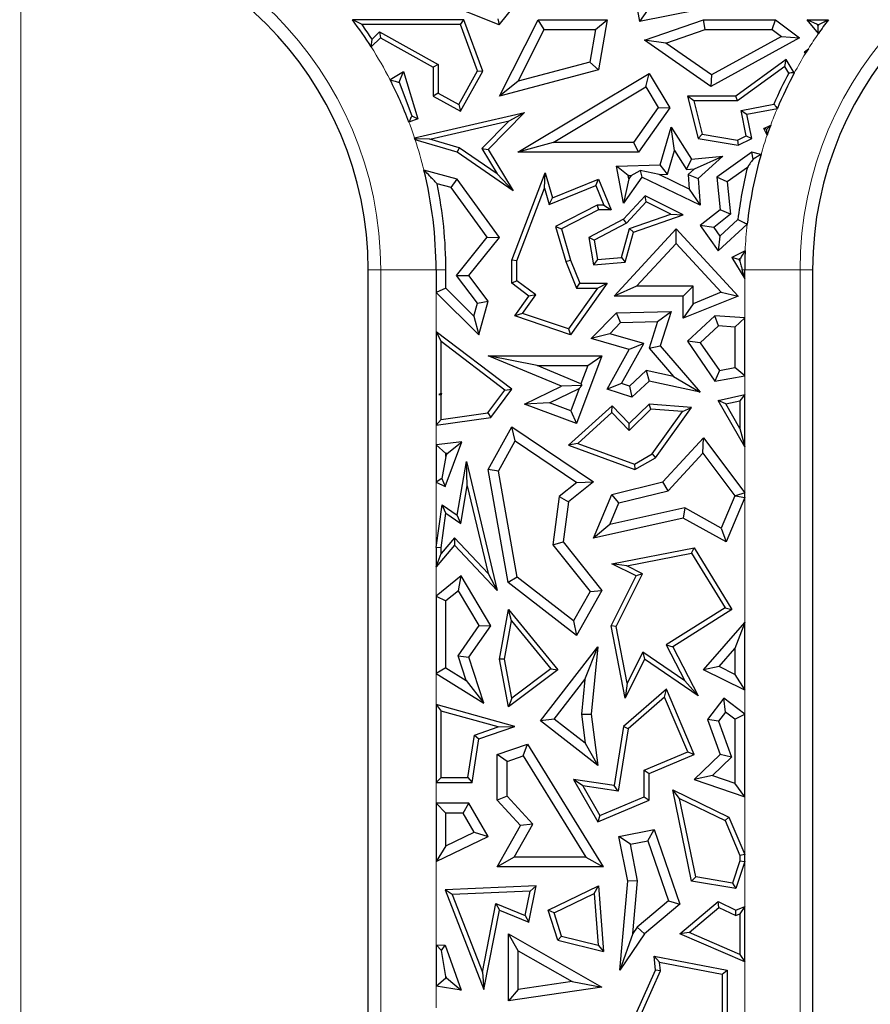
# Model space of a CAD drawing. Units: millimetres. Extents: x 0 to 420, y 0 to 297.
# Drawn here: x 133 to 138, y 106 to 112 of the extents above; entities that cross this region are included whole.
import ezdxf

# ---------------------------------------------------------------- set-up
doc = ezdxf.new("R2010")
doc.units = ezdxf.units.MM

# ---------------------------------------------------------------- blocks, each defined once
blk = doc.blocks.new('SW_CENTERMARKSYMBOL_0')
at = {"color": 0, "linetype": 'Continuous', "lineweight": 18}
blk.add_line((0, 0.8333), (0, 75.4167), dxfattribs=at)

msp = doc.modelspace()

# ---------------------------------------------------------------- linework, layer by layer
at = {"color": 7, "linetype": 'Continuous', "lineweight": 25}
for p, q in [((136.92, 112.6296), (136.991, 112.2507)), ((136.1493, 112.2309), (135.7864, 112.3758)), ((136.1493, 112.2309), (136.2566, 112.3655)), ((137.5169, 112.3551), (136.991, 112.2507)), ((137.0378, 112.32), (136.991, 112.2507)), ((135.9372, 112.2621), (135.2679, 112.2621)), ((135.9167, 112.2327), (135.326, 112.2327)), ((135.9167, 112.2327), (135.9372, 112.2621)), ((136.0191, 111.9558), (135.9167, 112.2327)), ((136.0513, 111.9533), (135.9372, 112.2621)), ((136.1399, 112.2663), (136.1493, 112.2309)), ((136.151, 111.8042), (136.3831, 112.2621)), ((136.4193, 112.2033), (136.3831, 112.2621)), ((136.3831, 112.2621), (136.7961, 112.2621)), ((136.7265, 112.2033), (136.7961, 112.2621)), ((136.7961, 112.2621), (136.7447, 111.9612)), ((137.0212, 112.1394), (137.3752, 112.2621)), ((137.3851, 112.2033), (137.3752, 112.2621)), ((137.3752, 112.2621), (137.8065, 112.2621)), ((137.7869, 112.2033), (137.8065, 112.2621)), ((137.8065, 112.2621), (137.9509, 112.1538)), ((138.0577, 112.2327), (137.9962, 112.2621)), ((138.0637, 112.1785), (137.9962, 112.2621)), ((137.9962, 112.2621), (138.1241, 112.2621)), ((138.0621, 112.2273), (138.0577, 112.2327)), ((138.0577, 112.2327), (138.066, 112.2327)), ((135.3862, 112.1451), (135.4308, 112.1903)), ((135.4308, 112.1903), (135.436, 112.1538)), ((135.4308, 112.1903), (135.7829, 111.9939)), ((136.2627, 111.8945), (136.4193, 112.2033)), ((136.4193, 112.2033), (136.7265, 112.2033)), ((136.7265, 112.2033), (136.6931, 112.0084)), ((137.1495, 112.1216), (137.3851, 112.2033)), ((137.3851, 112.2033), (137.7869, 112.2033)), ((137.7869, 112.2033), (137.8427, 112.1615)), ((135.3814, 112.0984), (135.436, 112.1538)), ((135.436, 112.1538), (135.7535, 111.9767)), ((137.1495, 112.1216), (137.0212, 112.1394)), ((137.4187, 111.8624), (137.0212, 112.1394)), ((137.4224, 111.9314), (137.1495, 112.1216)), ((137.9509, 112.1538), (137.4187, 111.8624)), ((137.8427, 112.1615), (137.4224, 111.9314)), ((137.8427, 112.1615), (137.9509, 112.1538)), ((137.9815, 112.0695), (138.0042, 112.0882)), ((137.9868, 112.0683), (137.9815, 112.0695)), ((137.9862, 112.0592), (137.9815, 112.0695)), ((135.7829, 111.9939), (135.7535, 111.9767)), ((135.7829, 111.9939), (135.7829, 111.8214)), ((136.6931, 112.0084), (136.2627, 111.8945)), ((136.6931, 112.0084), (136.7447, 111.9612)), ((137.8714, 112.0236), (137.5688, 111.8042)), ((137.8627, 111.9809), (137.8714, 112.0236)), ((137.9195, 111.943), (137.8714, 112.0236)), ((135.4938, 111.9025), (135.5736, 111.9507)), ((135.5491, 111.8866), (135.5736, 111.9507)), ((135.5736, 111.9507), (135.6604, 111.6675)), ((135.7535, 111.9767), (135.7535, 111.8042)), ((135.9059, 111.7529), (136.0191, 111.9558)), ((135.9172, 111.7129), (136.0513, 111.9533)), ((136.0191, 111.9558), (136.0513, 111.9533)), ((136.7447, 111.9612), (136.151, 111.8042)), ((136.2598, 111.4672), (137.0487, 111.9397)), ((137.0285, 111.8591), (137.0487, 111.9397)), ((137.0487, 111.9397), (137.1725, 111.7331)), ((137.8627, 111.9809), (137.5783, 111.7748)), ((137.8858, 111.9422), (137.8627, 111.9809)), ((135.5491, 111.8866), (135.6243, 111.6854)), ((136.2627, 111.8945), (136.151, 111.8042)), ((137.4224, 111.9314), (137.4187, 111.8624)), ((135.7829, 111.8214), (135.7535, 111.8042)), ((135.7829, 111.8214), (135.9059, 111.7529)), ((136.4723, 111.526), (137.0285, 111.8591)), ((137.0285, 111.8591), (137.1023, 111.7358)), ((135.7535, 111.8042), (135.9172, 111.7129)), ((137.316, 111.7748), (137.2782, 111.8042)), ((137.2782, 111.8042), (137.3428, 111.5493)), ((137.5688, 111.8042), (137.2782, 111.8042)), ((137.316, 111.7748), (137.3666, 111.5751)), ((137.5783, 111.7748), (137.316, 111.7748)), ((137.5783, 111.7748), (137.5688, 111.8042)), ((137.6011, 111.7182), (137.7969, 111.7564)), ((135.6407, 111.5547), (136.3013, 111.7065)), ((135.9059, 111.7529), (135.9172, 111.7129)), ((136.3013, 111.7065), (136.0822, 111.4846)), ((136.2094, 111.6552), (136.3013, 111.7065)), ((137.1023, 111.7358), (136.954, 111.526)), ((137.1725, 111.7331), (136.9844, 111.4672)), ((137.1023, 111.7358), (137.1725, 111.7331)), ((137.6308, 111.5659), (137.6011, 111.7182)), ((137.6011, 111.7182), (137.6355, 111.695)), ((137.6355, 111.695), (137.8178, 111.7306)), ((135.6604, 111.6675), (135.6074, 111.6479)), ((135.6243, 111.6854), (135.6604, 111.6675)), ((135.7332, 111.5458), (136.2094, 111.6552)), ((136.2094, 111.6552), (136.0453, 111.489)), ((137.664, 111.5493), (137.6355, 111.695)), ((137.1139, 111.3926), (137.1806, 111.618)), ((137.2004, 111.4778), (137.1806, 111.618)), ((137.1806, 111.618), (137.3034, 111.4256)), ((137.7365, 111.6101), (137.778, 111.6301)), ((137.7542, 111.6039), (137.7365, 111.6101)), ((137.7562, 111.5692), (137.7365, 111.6101)), ((135.8966, 111.4672), (135.6453, 111.541)), ((135.7332, 111.5458), (135.6523, 111.5482)), ((135.9094, 111.4941), (135.7332, 111.5458)), ((136.4723, 111.526), (136.2598, 111.4672)), ((136.954, 111.526), (136.4723, 111.526)), ((136.954, 111.526), (136.9844, 111.4672)), ((137.3666, 111.5751), (137.3428, 111.5493)), ((137.3428, 111.5493), (137.5825, 111.5099)), ((137.3666, 111.5751), (137.5781, 111.5404)), ((137.5781, 111.5404), (137.6308, 111.5659)), ((137.5781, 111.5404), (137.5825, 111.5099)), ((137.5825, 111.5099), (137.664, 111.5493)), ((137.6308, 111.5659), (137.664, 111.5493)), ((135.9094, 111.4941), (135.8966, 111.4672)), ((136.2323, 111.2357), (135.8966, 111.4672)), ((136.1367, 111.3373), (135.9094, 111.4941)), ((136.0453, 111.489), (136.1367, 111.3373)), ((136.0453, 111.489), (136.0822, 111.4846)), ((136.0822, 111.4846), (136.2323, 111.2357)), ((136.9844, 111.4672), (136.2598, 111.4672)), ((137.1582, 111.3352), (137.2004, 111.4778)), ((137.2004, 111.4778), (137.2733, 111.3636)), ((137.664, 111.4672), (137.4547, 111.3179)), ((137.6719, 111.4255), (137.664, 111.4672)), ((137.7196, 111.4533), (137.664, 111.4672)), ((137.2733, 111.3636), (137.3034, 111.4256)), ((137.3034, 111.4256), (137.4906, 111.4443)), ((137.3202, 111.3682), (137.4906, 111.4443)), ((137.4906, 111.4443), (137.3428, 111.3093)), ((135.8966, 111.3065), (135.6972, 111.3606)), ((136.2244, 110.821), (136.4245, 111.3431)), ((136.4207, 111.251), (136.4245, 111.3431)), ((136.4245, 111.3431), (136.468, 111.1934)), ((136.8521, 111.384), (137.1139, 111.3926)), ((136.923, 111.3275), (136.8521, 111.384)), ((136.8953, 111.1628), (136.8521, 111.384)), ((136.9407, 111.3281), (136.9954, 111.3575)), ((137.1084, 111.3336), (136.9954, 111.3575)), ((136.9954, 111.3575), (137.0056, 111.3179)), ((137.1582, 111.3352), (137.1139, 111.3926)), ((137.2733, 111.3636), (137.3202, 111.3682)), ((137.3202, 111.3682), (137.282, 111.3334)), ((137.6382, 111.3767), (137.5166, 111.2899)), ((135.8612, 111.2552), (135.8966, 111.3065)), ((136.151, 110.9571), (135.8966, 111.3065)), ((136.1367, 111.3373), (136.2323, 111.2357)), ((136.468, 111.1934), (136.7447, 111.3065)), ((136.7286, 111.2682), (136.7447, 111.3065)), ((136.7447, 111.3065), (136.8204, 111.1213)), ((137.0056, 111.3179), (136.8953, 111.1628)), ((136.9267, 111.3084), (136.8953, 111.1628)), ((136.923, 111.3275), (136.9407, 111.3281)), ((136.9267, 111.3084), (136.923, 111.3275)), ((136.9407, 111.3281), (136.9267, 111.3084)), ((137.3555, 111.1492), (137.0056, 111.3179)), ((137.1084, 111.3336), (137.1582, 111.3352)), ((137.2889, 111.2466), (137.1084, 111.3336)), ((137.282, 111.3334), (137.2889, 111.2466)), ((137.282, 111.3334), (137.3428, 111.3093)), ((137.3428, 111.3093), (137.3555, 111.1492)), ((137.5166, 111.2899), (137.4547, 111.3179)), ((137.4547, 111.3179), (137.4744, 111.1213)), ((137.5166, 111.2899), (137.536, 111.0952)), ((135.8612, 111.2552), (135.7762, 111.2783)), ((136.0771, 110.9588), (135.8612, 111.2552)), ((136.2538, 110.8156), (136.4207, 111.251)), ((136.4207, 111.251), (136.4488, 111.1538)), ((136.4488, 111.1538), (136.7286, 111.2682)), ((136.7286, 111.2682), (136.7766, 111.1507)), ((137.2889, 111.2466), (137.3555, 111.1492)), ((136.4488, 111.1538), (136.468, 111.1934)), ((137.0248, 111.2062), (136.8953, 111.0663)), ((137.0313, 111.17), (136.9134, 111.0426)), ((137.0313, 111.17), (137.0248, 111.2062)), ((137.2533, 111.0912), (137.0248, 111.2062)), ((137.178, 111.0962), (137.0313, 111.17)), ((136.7376, 111.1507), (136.487, 111.0223)), ((136.7447, 111.1213), (136.522, 111.0072)), ((136.7376, 111.1507), (136.7447, 111.1213)), ((136.7766, 111.1507), (136.7376, 111.1507)), ((136.8204, 111.1213), (136.7447, 111.1213)), ((136.7766, 111.1507), (136.8204, 111.1213)), ((137.4744, 111.1213), (137.3555, 111.0271)), ((137.536, 111.0952), (137.4744, 111.1213)), ((136.8953, 111.0663), (136.6865, 110.9571)), ((136.9134, 111.0426), (136.8953, 111.0663)), ((136.9312, 111.0104), (137.178, 111.0962)), ((136.9553, 110.9876), (137.2533, 111.0912)), ((137.178, 111.0962), (137.2533, 111.0912)), ((137.536, 111.0952), (137.4358, 111.0158)), ((137.472, 110.9651), (137.5811, 111.0647)), ((136.487, 111.0223), (136.5482, 110.8114)), ((136.487, 111.0223), (136.522, 111.0072)), ((136.522, 111.0072), (136.576, 110.821)), ((136.9134, 111.0426), (136.719, 110.9409)), ((136.8387, 110.6053), (137.2108, 111.0072)), ((136.8819, 110.8366), (136.9312, 111.0104)), ((136.9312, 111.0104), (136.9553, 110.9876)), ((137.2108, 110.9207), (137.2108, 111.0072)), ((137.2108, 111.0072), (137.5825, 110.6053)), ((137.4358, 111.0158), (137.3555, 111.0271)), ((137.3555, 111.0271), (137.4627, 110.8769)), ((137.4358, 111.0158), (137.472, 110.9651)), ((137.4627, 110.8769), (137.6369, 111.0361)), ((135.8924, 110.7287), (136.0771, 110.9588)), ((135.9668, 110.7275), (136.151, 110.9571)), ((136.0771, 110.9588), (136.151, 110.9571)), ((136.719, 110.9409), (136.6865, 110.9571)), ((136.6865, 110.9571), (136.7139, 110.7927)), ((136.719, 110.9409), (136.7385, 110.8243)), ((136.9046, 110.8091), (136.9553, 110.9876)), ((137.472, 110.9651), (137.4627, 110.8769)), ((136.9732, 110.6641), (137.2108, 110.9207)), ((137.2108, 110.9207), (137.4815, 110.6279)), ((137.6245, 110.8771), (137.5454, 110.8358)), ((136.2538, 110.8156), (136.2244, 110.821)), ((136.2244, 110.6818), (136.2244, 110.821)), ((136.2538, 110.6966), (136.2538, 110.8156)), ((136.5482, 110.8114), (136.576, 110.821)), ((136.576, 110.821), (136.6319, 110.6818)), ((136.7385, 110.8243), (136.7139, 110.7927)), ((136.7385, 110.8243), (136.8819, 110.8366)), ((136.8819, 110.8366), (136.9046, 110.8091)), ((137.5866, 110.8242), (137.5454, 110.8358)), ((137.5454, 110.8358), (137.6218, 110.7082)), ((137.5933, 110.8277), (137.5866, 110.8242)), ((137.5866, 110.8242), (137.593, 110.8135)), ((135.3627, 101.8544), (135.3627, 110.7621)), ((135.7702, 110.7621), (135.7702, 110.627)), ((135.829, 110.6515), (135.829, 110.7621)), ((136.5482, 110.8114), (136.6121, 110.6524)), ((136.7139, 110.7927), (136.9046, 110.8091)), ((137.6218, 110.7082), (137.6069, 110.7621)), ((137.6218, 110.7082), (137.6218, 110.7621)), ((138.0293, 110.7621), (138.0293, 102.8742)), ((135.8924, 110.7287), (135.9668, 110.7275)), ((136.018, 110.562), (135.8924, 110.7287)), ((136.0822, 110.5743), (135.9668, 110.7275)), ((136.2538, 110.6966), (136.2244, 110.6818)), ((136.3677, 110.6117), (136.2538, 110.6966)), ((135.829, 110.6515), (135.7702, 110.627)), ((135.829, 110.6515), (135.9972, 110.4854)), ((136.3271, 110.6053), (136.2244, 110.6818)), ((136.7391, 110.6524), (136.5648, 110.4077)), ((136.7961, 110.6818), (136.576, 110.3729)), ((136.6121, 110.6524), (136.6319, 110.6818)), ((136.6121, 110.6524), (136.7391, 110.6524)), ((136.6319, 110.6818), (136.7961, 110.6818)), ((136.7391, 110.6524), (136.7961, 110.6818)), ((136.9732, 110.6641), (136.8387, 110.6053)), ((137.312, 110.6641), (136.9732, 110.6641)), ((137.312, 110.6641), (137.2533, 110.6053)), ((137.312, 110.5594), (137.312, 110.6641)), ((135.7702, 110.627), (136.0275, 110.3729)), ((136.2421, 110.486), (136.3271, 110.6053)), ((136.289, 110.5012), (136.3677, 110.6117)), ((136.3677, 110.6117), (136.3271, 110.6053)), ((137.2533, 110.6053), (136.8387, 110.6053)), ((137.2533, 110.4723), (137.2533, 110.6053)), ((137.5825, 110.6053), (137.2533, 110.4723)), ((137.4815, 110.6279), (137.312, 110.5594)), ((137.4815, 110.6279), (137.5825, 110.6053)), ((135.9972, 110.4854), (136.018, 110.562)), ((136.018, 110.562), (136.0822, 110.5743)), ((136.0275, 110.3729), (136.0822, 110.5743)), ((137.312, 110.5594), (137.2533, 110.4723)), ((135.9972, 110.4854), (136.0275, 110.3729)), ((136.289, 110.5012), (136.2421, 110.486)), ((136.576, 110.3729), (136.2421, 110.486)), ((136.5648, 110.4077), (136.289, 110.5012)), ((136.7015, 110.3496), (136.8521, 110.5054)), ((136.8521, 110.5054), (137.1802, 110.5129)), ((136.8776, 110.4472), (136.8521, 110.5054)), ((137.099, 110.4523), (137.1802, 110.5129)), ((137.1802, 110.5129), (137.1139, 110.3068)), ((137.4429, 110.486), (137.2782, 110.3337)), ((137.4643, 110.4258), (137.4429, 110.486)), ((137.6218, 110.4747), (137.4429, 110.486)), ((137.5631, 110.4195), (137.6218, 110.4747)), ((137.6218, 110.127), (137.6218, 110.4747)), ((136.5648, 110.4077), (136.576, 110.3729)), ((136.812, 110.3793), (136.8776, 110.4472)), ((136.8776, 110.4472), (137.099, 110.4523)), ((137.099, 110.4523), (137.0477, 110.2933)), ((137.4643, 110.4258), (137.3555, 110.3251)), ((137.5631, 110.4195), (137.4643, 110.4258)), ((137.5631, 110.4195), (137.5631, 110.1762)), ((135.7702, 110.3909), (135.7996, 110.3318)), ((136.2247, 110.0469), (135.7702, 110.3909)), ((135.7702, 110.3909), (135.7702, 109.8315)), ((136.812, 110.3793), (136.7015, 110.3496)), ((136.9286, 110.2852), (136.7015, 110.3496)), ((137.0161, 110.3214), (136.812, 110.3793)), ((136.1836, 110.0412), (135.7996, 110.3318)), ((135.7996, 110.0222), (135.7996, 110.3318)), ((136.7961, 110.0469), (136.9286, 110.2852)), ((136.8823, 110.0809), (137.0161, 110.3214)), ((137.0161, 110.3214), (136.9286, 110.2852)), ((137.0477, 110.2933), (137.1139, 110.3068)), ((137.0477, 110.2933), (137.1954, 110.1235)), ((137.1139, 110.3068), (137.3555, 110.0289)), ((137.3555, 110.3251), (137.2782, 110.3337)), ((137.2782, 110.3337), (137.4429, 110.0949)), ((137.3555, 110.3251), (137.4698, 110.1594)), ((136.3773, 110.1883), (136.0822, 110.2471)), ((136.0822, 110.2471), (136.7642, 110.2471)), ((136.522, 110.0647), (136.0822, 110.2471)), ((136.7642, 110.2471), (136.6135, 109.8406)), ((136.6797, 110.1883), (136.7642, 110.2471)), ((136.3773, 110.1883), (136.6797, 110.1883)), ((136.6394, 110.0796), (136.3773, 110.1883)), ((136.6797, 110.1883), (136.6394, 110.0796)), ((137.4698, 110.1594), (137.5631, 110.1762)), ((137.6218, 110.127), (137.5631, 110.1762)), ((137.0312, 110.1587), (136.9303, 110.0655)), ((137.0312, 110.1587), (137.0487, 110.0949)), ((137.1954, 110.1235), (137.0312, 110.1587)), ((137.1954, 110.1235), (137.3555, 110.0289)), ((137.4698, 110.1594), (137.4429, 110.0949)), ((137.4429, 110.0949), (137.6218, 110.127)), ((136.0978, 109.8778), (136.2247, 110.0469)), ((136.1836, 110.0412), (136.2247, 110.0469)), ((136.3013, 109.9564), (136.522, 110.0647)), ((136.4501, 109.9639), (136.6291, 110.0517)), ((136.6443, 110.0685), (136.522, 110.0647)), ((136.6291, 110.0517), (136.5789, 109.9162)), ((136.6291, 110.0517), (136.6443, 110.0685)), ((136.6394, 110.0796), (136.6443, 110.0685)), ((136.8823, 110.0809), (136.7961, 110.0469)), ((136.945, 109.999), (136.7961, 110.0469)), ((136.9303, 110.0655), (136.8823, 110.0809)), ((136.9303, 110.0655), (136.945, 109.999)), ((137.0487, 110.0949), (136.945, 109.999)), ((137.3555, 110.0289), (137.0487, 110.0949)), ((135.7996, 110.0222), (135.7863, 110.0156)), ((135.8021, 110.0203), (135.7863, 110.0156)), ((135.7863, 110.0156), (135.7996, 110.0133)), ((135.7996, 110.0222), (135.8021, 110.0203)), ((135.8021, 110.0203), (135.7996, 110.0133)), ((135.7996, 109.8653), (135.7996, 110.0133)), ((136.0816, 109.9052), (136.1836, 110.0412)), ((137.4627, 109.9787), (137.6218, 110.0138)), ((137.6218, 110.0138), (137.5924, 109.9772)), ((137.6218, 109.7005), (137.6218, 110.0138)), ((136.4501, 109.9639), (136.3013, 109.9564)), ((136.6135, 109.8406), (136.3013, 109.9564)), ((136.5789, 109.9162), (136.4501, 109.9639)), ((136.8261, 109.947), (136.5643, 109.7106)), ((136.8247, 109.9061), (136.8261, 109.947)), ((136.9286, 109.8406), (136.8261, 109.947)), ((137.0487, 109.9564), (136.9286, 109.8406)), ((137.0596, 109.9261), (137.0487, 109.9564)), ((137.3034, 109.9376), (137.0487, 109.9564)), ((137.0863, 109.6358), (137.3034, 109.9376)), ((137.2489, 109.9122), (137.3034, 109.9376)), ((137.5081, 109.9586), (137.4627, 109.9787)), ((137.6218, 109.7005), (137.4627, 109.9787)), ((137.5081, 109.9586), (137.5924, 109.9772)), ((137.5924, 109.8111), (137.5081, 109.9586)), ((137.5924, 109.9772), (137.5924, 109.8111)), ((135.7702, 109.8315), (136.0978, 109.8778)), ((135.7996, 109.8653), (136.0816, 109.9052)), ((136.0816, 109.9052), (136.0978, 109.8778)), ((136.5789, 109.9162), (136.6135, 109.8406)), ((136.8247, 109.9061), (136.6202, 109.7214)), ((136.9279, 109.7991), (136.8247, 109.9061)), ((137.0596, 109.9261), (136.9279, 109.7991)), ((137.2489, 109.9122), (137.0596, 109.9261)), ((137.0661, 109.6582), (137.2489, 109.9122)), ((135.7996, 109.8653), (135.7702, 109.8315)), ((136.0822, 109.5651), (136.2247, 109.8215)), ((136.2449, 109.7368), (136.2247, 109.8215)), ((136.2247, 109.8215), (136.7139, 109.4907)), ((136.9279, 109.7991), (136.9286, 109.8406)), ((137.5924, 109.8111), (137.6218, 109.7005)), ((137.1313, 109.4907), (137.3752, 109.754)), ((137.3705, 109.6625), (137.3752, 109.754)), ((137.3752, 109.754), (137.6218, 109.4259)), ((135.9243, 109.7315), (135.7702, 109.7128)), ((135.7702, 109.7128), (135.7702, 109.4892)), ((135.7702, 109.7128), (135.829, 109.6608)), ((135.825, 109.4634), (135.9243, 109.7315)), ((135.8357, 109.6616), (135.9243, 109.7315)), ((136.1437, 109.5548), (136.2449, 109.7368)), ((136.2449, 109.7368), (136.6147, 109.4868)), ((136.6202, 109.7214), (136.5643, 109.7106)), ((136.5643, 109.7106), (136.9626, 109.5651)), ((136.6202, 109.7214), (136.9599, 109.5974)), ((135.829, 109.6433), (135.8054, 109.5115)), ((135.829, 109.6433), (135.8357, 109.6616)), ((135.8357, 109.6616), (135.829, 109.6608)), ((135.829, 109.6433), (135.829, 109.6608)), ((136.9599, 109.5974), (137.0661, 109.6582)), ((136.9626, 109.5651), (137.0863, 109.6358)), ((137.0661, 109.6582), (137.0863, 109.6358)), ((137.1624, 109.4378), (137.3705, 109.6625)), ((137.3705, 109.6625), (137.5625, 109.4071)), ((135.8966, 109.291), (135.9521, 109.6139)), ((135.9568, 109.4679), (135.9521, 109.6139)), ((135.9521, 109.6139), (136.1373, 108.8402)), ((136.9599, 109.5974), (136.9626, 109.5651)), ((136.1437, 109.5548), (136.0822, 109.5651)), ((136.2021, 108.8869), (136.0822, 109.5651)), ((136.2561, 108.9195), (136.1437, 109.5548)), ((135.8054, 109.5115), (135.7702, 109.4892)), ((135.7702, 109.4892), (135.825, 109.4634)), ((135.8054, 109.5115), (135.825, 109.4634)), ((135.9177, 109.2405), (135.9568, 109.4679)), ((135.9568, 109.4679), (136.083, 108.9408)), ((136.6147, 109.4868), (136.5091, 109.4029)), ((136.7139, 109.4907), (136.5643, 109.3717)), ((136.6147, 109.4868), (136.7139, 109.4907)), ((136.8239, 109.4154), (137.1313, 109.4907)), ((137.1624, 109.4378), (137.1313, 109.4907)), ((136.5091, 109.4029), (136.4713, 109.114)), ((136.5091, 109.4029), (136.5643, 109.3717)), ((136.7139, 109.1543), (136.8239, 109.4154)), ((136.8666, 109.3653), (136.8239, 109.4154)), ((136.8666, 109.3653), (137.1624, 109.4378)), ((137.5625, 109.4071), (137.4813, 109.2142)), ((137.6218, 109.3966), (137.51, 109.1311)), ((137.5625, 109.4071), (137.5671, 109.4077)), ((137.6218, 109.4259), (137.5671, 109.4077)), ((137.5671, 109.4077), (137.6218, 109.3966)), ((137.6218, 109.3966), (137.6218, 109.4259)), ((135.7702, 109.0972), (135.8056, 109.3541)), ((135.8282, 109.3026), (135.8056, 109.3541)), ((135.8056, 109.3541), (135.8966, 109.291)), ((136.5643, 109.3717), (136.5328, 109.1311)), ((136.8122, 109.2362), (136.8666, 109.3653)), ((135.7996, 109.0952), (135.8282, 109.3026)), ((135.8282, 109.3026), (135.9177, 109.2405)), ((135.9177, 109.2405), (135.8966, 109.291)), ((137.2623, 109.3354), (136.8122, 109.2362)), ((137.2623, 109.3354), (137.2533, 109.2732)), ((137.4813, 109.2142), (137.2623, 109.3354)), ((137.2533, 109.2732), (136.7139, 109.1543)), ((136.8122, 109.2362), (136.7139, 109.1543)), ((137.51, 109.1311), (137.2533, 109.2732)), ((137.4813, 109.2142), (137.51, 109.1311)), ((135.8815, 109.1119), (135.7702, 108.9815)), ((135.8805, 109.1559), (135.7996, 109.0612)), ((135.8805, 109.1559), (135.8815, 109.1119)), ((136.083, 108.9408), (135.8805, 109.1559)), ((136.1373, 108.8402), (135.8815, 109.1119)), ((136.4713, 109.114), (136.5328, 109.1311)), ((136.4713, 109.114), (136.6937, 108.8344)), ((136.5328, 109.1311), (136.7642, 108.8402)), ((135.7996, 109.0952), (135.7702, 109.0972)), ((135.7702, 109.0972), (135.7702, 108.9815)), ((135.7702, 108.9815), (135.7996, 109.0612)), ((135.7996, 109.0612), (135.7996, 109.0952)), ((136.8239, 108.9998), (137.3177, 109.0958)), ((136.9143, 108.9875), (137.3033, 109.063)), ((137.3033, 109.063), (137.3177, 109.0958)), ((137.3033, 109.063), (137.5051, 108.7349)), ((137.3177, 109.0958), (137.5454, 108.7254)), ((136.9143, 108.9875), (136.8239, 108.9998)), ((136.97, 108.9268), (136.8239, 108.9998)), ((137.0094, 108.9399), (136.9143, 108.9875)), ((135.9204, 108.9268), (135.7702, 108.8054)), ((135.9045, 108.8383), (135.9204, 108.9268)), ((136.0978, 108.6276), (135.9204, 108.9268)), ((136.083, 108.9408), (136.1373, 108.8402)), ((136.8204, 108.6276), (136.97, 108.9268)), ((136.8511, 108.6234), (137.0094, 108.9399)), ((137.0094, 108.9399), (136.97, 108.9268)), ((136.2561, 108.9195), (136.2021, 108.8869)), ((136.6135, 108.569), (136.2021, 108.8869)), ((136.5954, 108.6573), (136.2561, 108.9195)), ((135.7702, 108.8054), (135.829, 108.7773)), ((135.7702, 108.8054), (135.7702, 108.3424)), ((135.9045, 108.8383), (135.829, 108.7773)), ((136.0279, 108.6301), (135.9045, 108.8383)), ((136.6937, 108.8344), (136.5954, 108.6573)), ((136.7642, 108.8402), (136.6135, 108.569)), ((136.6937, 108.8344), (136.7642, 108.8402)), ((135.829, 108.375), (135.829, 108.7773)), ((136.151, 108.4269), (136.2043, 108.7254)), ((136.222, 108.6575), (136.2043, 108.7254)), ((136.2043, 108.7254), (136.5008, 108.3645)), ((137.5051, 108.7349), (137.1513, 108.5133)), ((137.5454, 108.7254), (137.1899, 108.5028)), ((137.5051, 108.7349), (137.5454, 108.7254)), ((135.9019, 108.4485), (136.0279, 108.6301)), ((135.9668, 108.439), (136.0978, 108.6276)), ((136.0279, 108.6301), (136.0978, 108.6276)), ((136.1809, 108.427), (136.222, 108.6575)), ((136.222, 108.6575), (136.4586, 108.3695)), ((136.5954, 108.6573), (136.6135, 108.569)), ((136.8511, 108.6234), (136.8204, 108.6276)), ((136.9046, 108.1938), (136.8204, 108.6276)), ((137.3752, 108.3645), (137.6218, 108.6485)), ((137.6218, 108.6485), (137.5631, 108.4911)), ((137.6218, 108.2411), (137.6218, 108.6485)), ((136.917, 108.2842), (136.8511, 108.6234)), ((137.1513, 108.5133), (137.2632, 108.2981)), ((137.1513, 108.5133), (137.1899, 108.5028)), ((136.396, 108.0573), (136.7405, 108.5028)), ((136.6625, 108.3058), (136.7405, 108.5028)), ((136.7405, 108.5028), (136.7015, 108.0988)), ((137.0099, 108.47), (136.917, 108.2842)), ((137.2632, 108.2981), (137.0099, 108.47)), ((137.0099, 108.47), (137.0212, 108.4269)), ((137.1899, 108.5028), (137.3428, 108.2085)), ((137.4693, 108.3831), (137.5631, 108.4911)), ((137.5631, 108.4911), (137.5631, 108.3362)), ((135.9507, 108.2992), (135.9019, 108.4485)), ((135.9019, 108.4485), (135.9668, 108.439)), ((136.0569, 108.1638), (135.9668, 108.439)), ((136.1809, 108.427), (136.151, 108.4269)), ((136.2043, 108.1417), (136.151, 108.4269)), ((136.2245, 108.1936), (136.1809, 108.427)), ((137.0212, 108.4269), (136.9046, 108.1938)), ((137.3428, 108.2085), (137.0212, 108.4269)), ((135.829, 108.375), (135.7702, 108.3424)), ((135.7702, 108.3424), (136.0569, 108.1638)), ((135.829, 108.375), (135.9507, 108.2992)), ((136.5008, 108.3645), (136.2043, 108.1417)), ((136.4586, 108.3695), (136.2245, 108.1936)), ((136.4586, 108.3695), (136.5008, 108.3645)), ((137.4693, 108.3831), (137.3752, 108.3645)), ((137.6218, 108.2411), (137.3752, 108.3645)), ((137.5631, 108.3362), (137.4693, 108.3831)), ((137.5631, 108.3362), (137.6218, 108.2411)), ((135.9507, 108.2992), (136.0569, 108.1638)), ((136.4784, 108.0679), (136.6625, 108.3058)), ((136.6625, 108.3058), (136.6424, 108.0979)), ((136.917, 108.2842), (136.9046, 108.1938)), ((137.2632, 108.2981), (137.3428, 108.2085)), ((137.1529, 108.2487), (136.8946, 108.0243)), ((137.1416, 108.1999), (137.1529, 108.2487)), ((137.319, 107.8566), (137.1529, 108.2487)), ((135.7702, 108.1557), (135.7996, 108.117)), ((136.2421, 108.0243), (135.7702, 108.1557)), ((135.7702, 108.1557), (135.7702, 107.689)), ((136.2245, 108.1936), (136.2043, 108.1417)), ((137.1416, 108.1999), (136.922, 108.0092)), ((137.2805, 107.8722), (137.1416, 108.1999)), ((137.4957, 108.1932), (137.3986, 108.0654)), ((137.5069, 108.1108), (137.4957, 108.1932)), ((137.6218, 108.0974), (137.4957, 108.1932)), ((136.1432, 108.0214), (135.7996, 108.117)), ((135.7996, 107.7184), (135.7996, 108.117)), ((136.6424, 108.0979), (136.7015, 108.0988)), ((136.6424, 108.0979), (136.6644, 107.9241)), ((136.7015, 108.0988), (136.7405, 107.7909)), ((137.5069, 108.1108), (137.4648, 108.0553)), ((137.5631, 108.0682), (137.5069, 108.1108)), ((137.5631, 108.0682), (137.6218, 108.0974)), ((137.6218, 107.6017), (137.6218, 108.0974)), ((136.4784, 108.0679), (136.396, 108.0573)), ((136.7405, 107.7909), (136.396, 108.0573)), ((136.6644, 107.9241), (136.4784, 108.0679)), ((137.4648, 108.0553), (137.3986, 108.0654)), ((137.3986, 108.0654), (137.4744, 107.8566)), ((137.4648, 108.0553), (137.5426, 107.8409)), ((137.5631, 108.0682), (137.5631, 107.684)), ((136.0013, 107.9725), (136.1432, 108.0214)), ((136.0275, 107.9505), (136.2421, 108.0243)), ((136.1432, 108.0214), (136.2421, 108.0243)), ((136.8946, 108.0243), (136.8387, 107.6694)), ((136.922, 108.0092), (136.8632, 107.636)), ((136.922, 108.0092), (136.8946, 108.0243)), ((135.9614, 107.7184), (136.0013, 107.9725)), ((135.9865, 107.689), (136.0275, 107.9505)), ((136.0013, 107.9725), (136.0275, 107.9505)), ((136.6644, 107.9241), (136.7405, 107.7909)), ((136.1373, 107.8566), (136.319, 107.9188)), ((136.2936, 107.848), (136.319, 107.9188)), ((136.319, 107.9188), (136.7731, 107.182)), ((137.0193, 107.7615), (137.2805, 107.8722)), ((137.2805, 107.8722), (137.319, 107.8566)), ((136.1961, 107.8146), (136.1373, 107.8566)), ((136.1373, 107.5828), (136.1373, 107.8566)), ((136.1961, 107.8146), (136.2936, 107.848)), ((136.1961, 107.6058), (136.1961, 107.8146)), ((136.2936, 107.848), (136.6679, 107.2408)), ((137.0487, 107.7421), (137.319, 107.8566)), ((137.4744, 107.8566), (137.319, 107.7055)), ((137.5426, 107.8409), (137.4286, 107.7301)), ((137.5426, 107.8409), (137.4744, 107.8566)), ((137.0193, 107.6027), (137.0193, 107.7615)), ((137.0193, 107.7615), (137.0487, 107.7421)), ((137.0487, 107.5833), (137.0487, 107.7421)), ((135.7996, 107.7184), (135.7702, 107.689)), ((135.7702, 107.689), (135.9865, 107.689)), ((135.7996, 107.7184), (135.9614, 107.7184)), ((135.9614, 107.7184), (135.9865, 107.689)), ((136.6512, 107.6675), (136.5955, 107.7055)), ((136.8387, 107.6694), (136.5955, 107.7055)), ((136.5955, 107.7055), (136.7405, 107.4527)), ((137.4286, 107.7301), (137.319, 107.7055)), ((137.319, 107.7055), (137.6218, 107.6017)), ((137.4286, 107.7301), (137.5631, 107.684)), ((137.6218, 107.6017), (137.5631, 107.684)), ((136.8632, 107.636), (136.6512, 107.6675)), ((136.6512, 107.6675), (136.753, 107.4899)), ((136.8632, 107.636), (136.8387, 107.6694)), ((137.2308, 107.5927), (137.1899, 107.6453)), ((137.3034, 107.0966), (137.1899, 107.6453)), ((137.1899, 107.6453), (137.5268, 107.4813)), ((136.1961, 107.6058), (136.1373, 107.5828)), ((136.2775, 107.4307), (136.1373, 107.5828)), ((136.3497, 107.439), (136.1961, 107.6058)), ((136.7405, 107.4527), (137.0487, 107.5833)), ((136.753, 107.4899), (137.0193, 107.6027)), ((137.0193, 107.6027), (137.0487, 107.5833)), ((137.3281, 107.1222), (137.2308, 107.5927)), ((137.2308, 107.5927), (137.504, 107.4597)), ((135.7702, 107.5638), (135.829, 107.505)), ((135.9668, 107.5638), (135.7702, 107.5638)), ((135.7702, 107.5638), (135.7702, 107.2143)), ((135.933, 107.505), (135.9668, 107.5638)), ((136.0822, 107.3652), (135.9668, 107.5638)), ((135.933, 107.505), (135.829, 107.505)), ((135.829, 107.308), (135.829, 107.505)), ((135.9995, 107.3905), (135.933, 107.505)), ((136.753, 107.4899), (136.7405, 107.4527)), ((137.504, 107.4597), (137.5268, 107.4813)), ((137.504, 107.4597), (137.5924, 107.251)), ((137.5268, 107.4813), (137.6218, 107.257)), ((135.829, 107.308), (135.9995, 107.3905)), ((135.9995, 107.3905), (136.0822, 107.3652)), ((136.1373, 107.182), (136.2775, 107.4307)), ((136.2379, 107.2408), (136.3497, 107.439)), ((136.3497, 107.439), (136.2775, 107.4307)), ((136.8672, 107.3652), (137.0787, 107.4069)), ((137.0398, 107.3393), (137.0787, 107.4069)), ((137.0787, 107.4069), (137.2328, 106.9591)), ((135.7702, 107.2143), (136.0822, 107.3652)), ((136.9362, 107.3189), (136.8672, 107.3652)), ((136.92, 107.0966), (136.8672, 107.3652)), ((136.9362, 107.3189), (137.0398, 107.3393)), ((137.0398, 107.3393), (137.1641, 106.9781)), ((135.829, 107.308), (135.7702, 107.2143)), ((136.9793, 107.0997), (136.9362, 107.3189)), ((136.2379, 107.2408), (136.1373, 107.182)), ((136.6679, 107.2408), (136.2379, 107.2408)), ((136.6679, 107.2408), (136.7731, 107.182)), ((137.5924, 107.2188), (137.5487, 107.0853)), ((137.6218, 107.2141), (137.5688, 107.0522)), ((137.6218, 107.257), (137.5924, 107.251)), ((137.5924, 107.251), (137.5924, 107.2188)), ((137.5924, 107.2188), (137.6218, 107.2141)), ((137.6218, 107.2141), (137.6218, 107.257)), ((136.7731, 107.182), (136.1373, 107.182)), ((136.8731, 106.564), (136.92, 107.0966)), ((136.9793, 107.0997), (136.92, 107.0966)), ((136.9514, 106.7826), (136.9793, 107.0997)), ((137.3281, 107.1222), (137.3034, 107.0966)), ((137.5688, 107.0522), (137.3034, 107.0966)), ((137.5487, 107.0853), (137.3281, 107.1222)), ((136.3701, 107.0679), (135.825, 107.0451)), ((135.8673, 107.0175), (135.825, 107.0451)), ((135.825, 107.0451), (136.0569, 106.4471)), ((136.334, 107.037), (135.8673, 107.0175)), ((136.3052, 106.8912), (136.334, 107.037)), ((136.3271, 106.8506), (136.3701, 107.0679)), ((136.334, 107.037), (136.3701, 107.0679)), ((136.442, 106.9225), (136.7447, 107.0679)), ((136.7187, 107.0228), (136.7447, 107.0679)), ((136.7447, 107.0679), (136.7745, 106.6754)), ((137.5487, 107.0853), (137.5688, 107.0522)), ((135.8673, 107.0175), (136.0477, 106.552)), ((136.478, 106.9071), (136.7187, 107.0228)), ((136.7187, 107.0228), (136.7421, 106.7137)), ((137.1641, 106.9781), (136.9772, 106.8204)), ((137.1641, 106.9781), (137.2328, 106.9591)), ((136.0477, 106.552), (136.1291, 106.9632)), ((136.0569, 106.4471), (136.151, 106.9225)), ((136.1291, 106.9632), (136.151, 106.9225)), ((136.1291, 106.9632), (136.3052, 106.8912)), ((136.151, 106.9225), (136.3271, 106.8506)), ((136.478, 106.9071), (136.442, 106.9225)), ((136.5008, 106.7434), (136.442, 106.9225)), ((137.2328, 106.9591), (137.0212, 106.7806)), ((137.2328, 106.7806), (137.4627, 106.9741)), ((137.2881, 106.7887), (137.467, 106.9393)), ((137.467, 106.9393), (137.4627, 106.9741)), ((137.4627, 106.9741), (137.5688, 106.9225)), ((137.467, 106.9393), (137.5679, 106.8902)), ((137.5679, 106.8902), (137.5688, 106.9225)), ((137.5688, 106.9225), (137.6218, 106.9449)), ((137.6218, 106.9449), (137.5924, 106.9006)), ((137.6218, 106.6126), (137.6218, 106.9449)), ((136.3052, 106.8912), (136.3271, 106.8506)), ((136.5236, 106.768), (136.478, 106.9071)), ((137.5679, 106.8902), (137.5924, 106.9006)), ((137.5924, 106.9006), (137.5924, 106.6573)), ((136.9772, 106.8204), (136.9514, 106.7826)), ((136.9772, 106.8204), (137.0212, 106.7806)), ((136.2631, 106.6793), (136.2043, 106.7806)), ((136.2043, 106.7806), (136.7642, 106.4605)), ((136.2043, 106.3797), (136.2043, 106.7806)), ((136.5236, 106.768), (136.5008, 106.7434)), ((136.5008, 106.7434), (136.7745, 106.6754)), ((136.5236, 106.768), (136.7421, 106.7137)), ((136.9514, 106.7826), (136.8731, 106.564)), ((137.0212, 106.7806), (136.8731, 106.564)), ((137.2881, 106.7887), (137.2328, 106.7806)), ((137.6218, 106.6126), (137.2328, 106.7806)), ((137.5924, 106.6573), (137.2881, 106.7887)), ((135.7702, 106.7148), (135.7702, 106.4676)), ((135.8021, 106.6815), (135.7702, 106.7148)), ((135.7702, 106.7148), (135.825, 106.7124)), ((135.8021, 106.6815), (135.825, 106.7124)), ((135.829, 106.5247), (135.8021, 106.6815)), ((135.825, 106.7124), (135.9204, 106.4423)), ((136.2631, 106.6793), (136.5867, 106.4943)), ((136.2631, 106.4475), (136.2631, 106.6793)), ((136.7421, 106.7137), (136.7745, 106.6754)), ((137.1115, 106.611), (137.0787, 106.6471)), ((137.0787, 106.6471), (137.5169, 106.564)), ((137.0863, 106.564), (137.0787, 106.6471)), ((137.5924, 106.6573), (137.6218, 106.6126)), ((136.8672, 106.0729), (137.0863, 106.564)), ((137.1162, 106.559), (137.0863, 106.564)), ((137.1115, 106.611), (137.4875, 106.5397)), ((137.1162, 106.559), (137.1115, 106.611)), ((137.4875, 106.5397), (137.5169, 106.564)), ((137.5169, 106.564), (137.5169, 105.8462)), ((135.7702, 106.4676), (135.829, 106.5173)), ((135.829, 106.5247), (135.8317, 106.5169)), ((135.829, 106.5173), (135.829, 106.5247)), ((135.8317, 106.5169), (135.829, 106.5173)), ((135.8317, 106.5169), (135.9204, 106.4423)), ((136.0477, 106.552), (136.0569, 106.4471)), ((136.907, 106.0901), (137.1162, 106.559)), ((137.4875, 106.5397), (137.4875, 105.8876)), ((135.9204, 106.4423), (135.7702, 106.4676)), ((136.7642, 106.4605), (136.2043, 106.3797)), ((136.2631, 106.4475), (136.2043, 106.3797)), ((136.5867, 106.4943), (136.2631, 106.4475)), ((136.5867, 106.4943), (136.7642, 106.4605))]:
    msp.add_line(p, q, dxfattribs=at)
at = {"color": 8, "linetype": 'Continuous', "lineweight": 18}
for p, q in [((135.4381, 110.7621), (135.3627, 110.7621)), ((135.7702, 110.7621), (135.4381, 110.7621)), ((135.4381, 101.8544), (135.4381, 110.7621)), ((135.829, 110.7621), (135.7702, 110.7621)), ((137.6069, 110.7621), (137.6218, 110.7621)), ((137.6218, 110.7621), (137.9539, 110.7621)), ((137.9539, 110.7621), (137.9539, 102.8742)), ((137.9539, 110.7621), (138.0293, 110.7621)), ((137.6218, 110.4747), (137.6218, 110.7082)), ((135.7702, 110.627), (135.7702, 110.3909)), ((137.6218, 110.0138), (137.6218, 110.127)), ((135.7702, 109.8315), (135.7702, 109.7128)), ((137.6218, 109.4259), (137.6218, 109.7005)), ((135.7702, 109.4892), (135.7702, 109.0972)), ((137.6218, 108.6485), (137.6218, 109.3966)), ((135.7702, 108.9815), (135.7702, 108.8054)), ((135.7702, 108.3424), (135.7702, 108.1557)), ((137.6218, 108.0974), (137.6218, 108.2411)), ((135.7702, 107.689), (135.7702, 107.5638)), ((137.6218, 107.257), (137.6218, 107.6017)), ((135.7702, 107.2143), (135.7702, 106.7148)), ((137.6218, 106.9449), (137.6218, 107.2141)), ((137.6218, 105.4788), (137.6218, 106.6126)), ((135.7702, 106.4676), (135.7702, 106.3372))]:
    msp.add_line(p, q, dxfattribs=at)
at = {"color": 7, "linetype": 'Continuous', "lineweight": 25, "flags": 128}
msp.add_lwpolyline([(135.6523, 111.5482), (135.6484, 111.5442), (135.6453, 111.541)], dxfattribs=at)
at = {"color": 8, "linetype": 'Continuous', "lineweight": 18}
for centre, radius, start, end in [((133.2793, 110.7621), 2.1588, 0, 180), ((140.1127, 110.7621), 2.1588, 0, 180), ((140.1127, 110.7621), 2.4908, 145.34485, 147.83291), ((133.2793, 110.7621), 2.4908, 27.24752, 32.44502), ((140.1127, 110.7621), 2.4908, 148.61725, 151.70077), ((140.1127, 110.7621), 2.4908, 157.11997, 159.6052), ((133.2793, 110.7621), 2.4908, 18.55435, 20.83065), ((133.2793, 110.7621), 2.4908, 13.90254, 18.22107), ((140.1127, 110.7621), 2.4908, 161.09391, 163.88999), ((140.1127, 110.7621), 2.4908, 173.68394, 177.35302)]:
    msp.add_arc(centre, radius, start, end, dxfattribs=at)
at = {"color": 7, "linetype": 'Continuous', "lineweight": 25}
for centre, radius, start, end in [((133.2793, 110.7621), 2.0833, 0, 180), ((140.1127, 110.7621), 2.0833, 0, 180), ((133.2793, 110.7621), 2.4908, 32.44502, 37.02753), ((133.2793, 110.7621), 2.5202, 33.28242, 35.69821), ((140.1127, 110.7621), 2.5202, 144.30179, 144.45378), ((140.1127, 110.7621), 2.4908, 142.97247, 145.34485), ((140.1127, 110.7621), 2.4908, 147.83291, 148.61725), ((140.1127, 110.7621), 2.5202, 152.08034, 156.7634), ((140.1127, 110.7621), 2.4908, 151.70077, 157.11997), ((133.2793, 110.7621), 2.4908, 20.83065, 27.24752), ((140.1127, 110.7621), 2.4908, 159.6052, 161.09391), ((133.2793, 110.7621), 2.4908, 18.22107, 18.55435), ((140.1127, 110.7621), 2.4908, 163.88999, 173.68394), ((133.2793, 110.7621), 2.4908, 0, 13.90254), ((140.1127, 110.7621), 2.5496, 166.05246, 173.18409), ((133.2793, 110.7621), 2.5496, 0, 11.67952), ((140.1127, 110.7621), 2.4908, 177.35302, 180), ((140.1127, 110.7621), 2.5202, 178.50969, 178.83126)]:
    msp.add_arc(centre, radius, start, end, dxfattribs=at)
for points, knots in [([(135.326, 112.2327), (135.3153, 112.2382), (135.2961, 112.248), (135.2765, 112.2578), (135.2679, 112.2621)], [0, 0, 0, 0, 0.56, 1, 1, 1, 1]), ([(138.066, 112.2327), (138.0767, 112.2382), (138.0959, 112.248), (138.1155, 112.2578), (138.1241, 112.2621)], [0, 0, 0, 0, 0.56, 1, 1, 1, 1]), ([(138.0637, 112.1785), (138.0634, 112.1876), (138.0628, 112.2039), (138.0623, 112.2201), (138.0621, 112.2273)], [0, 0, 0, 0, 0.56, 1, 1, 1, 1]), ([(135.3814, 112.0984), (135.3823, 112.1072), (135.384, 112.1228), (135.3855, 112.1383), (135.3862, 112.1451)], [0, 0, 0, 0, 0.56, 1, 1, 1, 1]), ([(137.9862, 112.0592), (137.9863, 112.0609), (137.9865, 112.064), (137.9867, 112.067), (137.9868, 112.0683)], [0, 0, 0, 0, 0.56, 1, 1, 1, 1]), ([(137.9868, 112.0683), (137.99, 112.072), (137.9958, 112.0786), (138.0016, 112.0853), (138.0042, 112.0882)], [0, 0, 0, 0, 0.5600001, 1, 1, 1, 1]), ([(137.9195, 111.943), (137.9132, 111.9428), (137.902, 111.9426), (137.8907, 111.9423), (137.8858, 111.9422)], [0, 0, 0, 0, 0.56, 1, 1, 1, 1]), ([(135.4938, 111.9025), (135.5042, 111.8996), (135.5227, 111.8943), (135.541, 111.889), (135.5491, 111.8866)], [0, 0, 0, 0, 0.56, 1, 1, 1, 1]), ([(137.7969, 111.7564), (137.8008, 111.7516), (137.8077, 111.743), (137.8147, 111.7344), (137.8178, 111.7306)], [0, 0, 0, 0, 0.56, 1, 1, 1, 1]), ([(135.6243, 111.6854), (135.6211, 111.6784), (135.6156, 111.6659), (135.6099, 111.6534), (135.6074, 111.6479)], [0, 0, 0, 0, 0.56, 1, 1, 1, 1]), ([(137.7542, 111.6039), (137.7586, 111.6088), (137.7665, 111.6175), (137.7745, 111.6263), (137.778, 111.6301)], [0, 0, 0, 0, 0.56, 1, 1, 1, 1]), ([(137.7562, 111.5692), (137.7558, 111.5757), (137.7551, 111.5873), (137.7545, 111.5988), (137.7542, 111.6039)], [0, 0, 0, 0, 0.56, 1, 1, 1, 1]), ([(135.6407, 111.5547), (135.6429, 111.5535), (135.6468, 111.5513), (135.6506, 111.5492), (135.6523, 111.5482)], [0, 0, 0, 0, 0.56, 1, 1, 1, 1]), ([(137.6719, 111.4255), (137.6655, 111.4164), (137.6541, 111.4), (137.6431, 111.3838), (137.6382, 111.3767)], [0, 0, 0, 0, 0.56, 1, 1, 1, 1]), ([(137.7196, 111.4533), (137.7107, 111.4481), (137.6947, 111.4389), (137.6788, 111.4296), (137.6719, 111.4255)], [0, 0, 0, 0, 0.56, 1, 1, 1, 1]), ([(135.7762, 111.2783), (135.7617, 111.2936), (135.7359, 111.3209), (135.709, 111.3485), (135.6972, 111.3606)], [0, 0, 0, 0, 0.559999, 1, 1, 1, 1]), ([(137.5811, 111.0647), (137.5915, 111.0594), (137.6101, 111.0498), (137.6287, 111.0403), (137.6369, 111.0361)], [0, 0, 0, 0, 0.56, 1, 1, 1, 1]), ([(137.6245, 110.8771), (137.6186, 110.8679), (137.6081, 110.8513), (137.5978, 110.8349), (137.5933, 110.8277)], [0, 0, 0, 0, 0.56, 1, 1, 1, 1]), ([(137.593, 110.8135), (137.5955, 110.804), (137.6001, 110.787), (137.6048, 110.7697), (137.6069, 110.7621)], [0, 0, 0, 0, 0.56, 1, 1, 1, 1])]:
    msp.add_open_spline(points, degree=3, knots=knots, dxfattribs=at)

# ---------------------------------------------------------------- block references
at = {"color": 7, "linetype": 'Continuous', "lineweight": 0}
msp.add_blockref('SW_CENTERMARKSYMBOL_0', (133.2793, 97.8788), dxfattribs=at)

doc.saveas('drawing.dxf')
